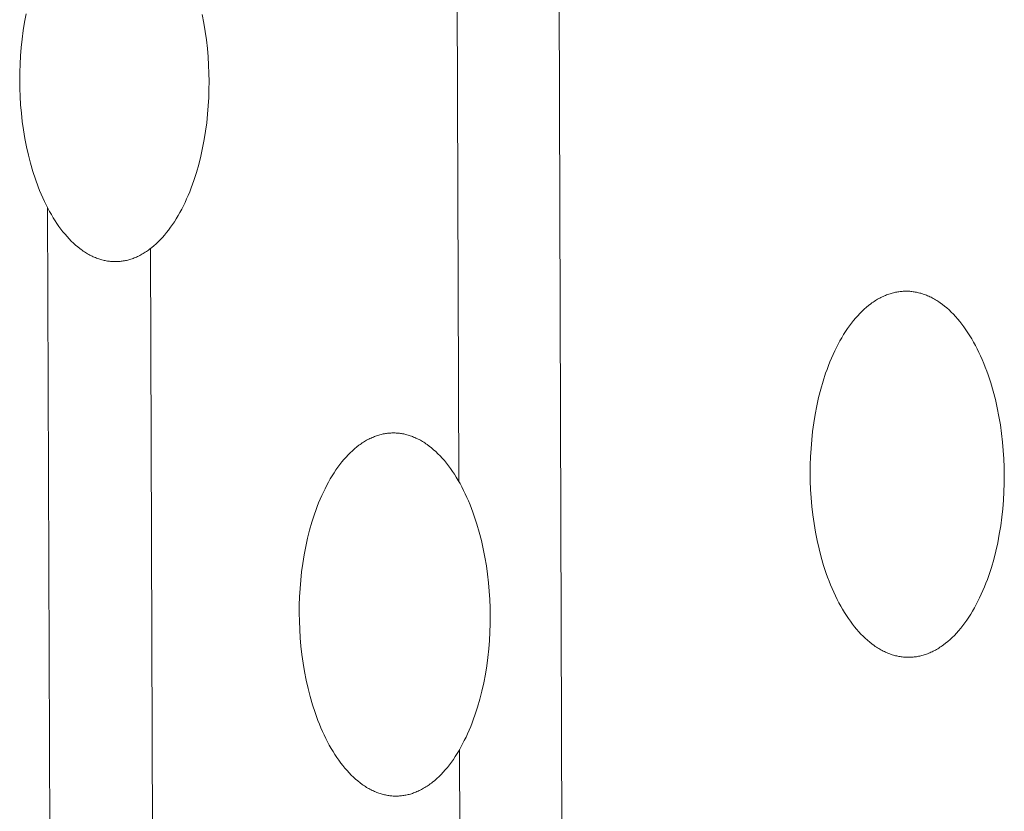
# Model space of a CAD drawing. Units: millimetres. Extents: x 0 to 17820, y 0 to 12600.
# Drawn here: x 4310 to 4392, y 4181 to 4248 of the extents above; entities that cross this region are included whole.
import ezdxf

# ---------------------------------------------------------------- set-up
doc = ezdxf.new("R2010")
doc.units = ezdxf.units.MM
doc.header["$MEASUREMENT"] = 0
doc.layers.add('Make2D$visible$lines', color=7, linetype='Continuous', true_color=0x000000)

msp = doc.modelspace()

# ---------------------------------------------------------------- linework, layer by layer
at = {"layer": 'Make2D$visible$lines', "color": 251, "lineweight": 20, "true_color": 0x696969}
for p, q in [((4345.867, 4408.971), (4346.5, 4208.87)), ((4355.266, 4156.013), (4354.64, 4355.715)), ((4310.074, 4248.242), (4309.941, 4247.538)), ((4325.039, 4247.467), (4324.901, 4248.175)), ((4309.828, 4246.83), (4309.733, 4246.121)), ((4309.941, 4247.538), (4309.828, 4246.83)), ((4325.158, 4246.756), (4325.039, 4247.467)), ((4325.257, 4246.044), (4325.158, 4246.756)), ((4309.733, 4246.121), (4309.658, 4245.413)), ((4325.338, 4245.334), (4325.257, 4246.044)), ((4309.658, 4245.413), (4309.601, 4244.71)), ((4325.399, 4244.628), (4325.338, 4245.334)), ((4309.601, 4244.71), (4309.562, 4244.013)), ((4325.443, 4243.928), (4325.399, 4244.628)), ((4309.562, 4244.013), (4309.54, 4243.324)), ((4325.47, 4243.237), (4325.443, 4243.928)), ((4309.54, 4243.324), (4309.535, 4242.646)), ((4309.545, 4241.968), (4309.535, 4242.646)), ((4325.48, 4242.557), (4325.47, 4243.237)), ((4309.571, 4241.28), (4309.545, 4241.968)), ((4325.474, 4241.877), (4325.452, 4241.187)), ((4325.48, 4242.557), (4325.474, 4241.877)), ((4309.615, 4240.582), (4309.571, 4241.28)), ((4325.452, 4241.187), (4325.413, 4240.488)), ((4309.676, 4239.878), (4309.615, 4240.582)), ((4325.413, 4240.488), (4325.356, 4239.782)), ((4309.756, 4239.17), (4309.676, 4239.878)), ((4325.356, 4239.782), (4325.28, 4239.073)), ((4309.855, 4238.46), (4309.756, 4239.17)), ((4325.28, 4239.073), (4325.185, 4238.362)), ((4309.973, 4237.75), (4309.855, 4238.46)), ((4310.111, 4237.045), (4309.973, 4237.75)), ((4325.071, 4237.652), (4324.937, 4236.946)), ((4325.185, 4238.362), (4325.071, 4237.652)), ((4310.269, 4236.345), (4310.111, 4237.045)), ((4324.937, 4236.946), (4324.783, 4236.247)), ((4310.446, 4235.655), (4310.269, 4236.345)), ((4324.783, 4236.247), (4324.61, 4235.557)), ((4310.642, 4234.977), (4310.446, 4235.655)), ((4324.61, 4235.557), (4324.416, 4234.881)), ((4310.858, 4234.315), (4310.642, 4234.977)), ((4324.416, 4234.881), (4324.204, 4234.219)), ((4311.092, 4233.671), (4310.858, 4234.315)), ((4311.216, 4233.356), (4311.092, 4233.671)), ((4323.973, 4233.577), (4323.85, 4233.264)), ((4324.091, 4233.896), (4323.973, 4233.577)), ((4324.204, 4234.219), (4324.091, 4233.896)), ((4311.344, 4233.048), (4311.216, 4233.356)), ((4311.477, 4232.745), (4311.344, 4233.048)), ((4311.614, 4232.448), (4311.477, 4232.745)), ((4323.723, 4232.956), (4323.592, 4232.654)), ((4323.85, 4233.264), (4323.723, 4232.956)), ((4311.754, 4232.158), (4311.614, 4232.448)), ((4311.899, 4231.875), (4311.754, 4232.158)), ((4312.834, 3944.19), (4311.89, 4231.892)), ((4312.047, 4231.599), (4311.899, 4231.875)), ((4323.317, 4232.071), (4323.174, 4231.789)), ((4323.457, 4232.359), (4323.317, 4232.071)), ((4323.592, 4232.654), (4323.457, 4232.359)), ((4312.199, 4231.33), (4312.047, 4231.599)), ((4312.355, 4231.069), (4312.199, 4231.33)), ((4312.514, 4230.817), (4312.355, 4231.069)), ((4322.876, 4231.248), (4322.721, 4230.989)), ((4323.027, 4231.515), (4322.876, 4231.248)), ((4323.174, 4231.789), (4323.027, 4231.515)), ((4312.675, 4230.572), (4312.514, 4230.817)), ((4312.84, 4230.335), (4312.675, 4230.572)), ((4313.008, 4230.108), (4312.84, 4230.335)), ((4322.239, 4230.261), (4322.072, 4230.036)), ((4322.403, 4230.495), (4322.239, 4230.261)), ((4322.564, 4230.738), (4322.403, 4230.495)), ((4322.721, 4230.989), (4322.564, 4230.738)), ((4313.178, 4229.889), (4313.008, 4230.108)), ((4313.35, 4229.678), (4313.178, 4229.889)), ((4313.525, 4229.477), (4313.35, 4229.678)), ((4313.702, 4229.285), (4313.525, 4229.477)), ((4321.558, 4229.412), (4321.382, 4229.223)), ((4321.731, 4229.611), (4321.558, 4229.412)), ((4321.903, 4229.819), (4321.731, 4229.611)), ((4322.072, 4230.036), (4321.903, 4229.819)), ((4313.88, 4229.102), (4313.702, 4229.285)), ((4314.06, 4228.929), (4313.88, 4229.102)), ((4314.242, 4228.765), (4314.06, 4228.929)), ((4314.425, 4228.61), (4314.242, 4228.765)), ((4314.609, 4228.465), (4314.425, 4228.61)), ((4320.661, 4228.559), (4320.478, 4228.416)), ((4320.843, 4228.711), (4320.661, 4228.559)), ((4321.024, 4228.872), (4320.843, 4228.711)), ((4321.204, 4229.043), (4321.024, 4228.872)), ((4321.382, 4229.223), (4321.204, 4229.043)), ((4314.701, 4228.396), (4314.609, 4228.465)), ((4314.793, 4228.329), (4314.701, 4228.396)), ((4314.886, 4228.264), (4314.793, 4228.329)), ((4314.978, 4228.202), (4314.886, 4228.264)), ((4315.071, 4228.143), (4314.978, 4228.202)), ((4315.164, 4228.085), (4315.071, 4228.143)), ((4315.257, 4228.03), (4315.164, 4228.085)), ((4315.35, 4227.977), (4315.257, 4228.03)), ((4315.443, 4227.927), (4315.35, 4227.977)), ((4315.536, 4227.879), (4315.443, 4227.927)), ((4315.63, 4227.833), (4315.536, 4227.879)), ((4315.723, 4227.789), (4315.63, 4227.833)), ((4315.816, 4227.748), (4315.723, 4227.789)), ((4315.908, 4227.709), (4315.816, 4227.748)), ((4316.001, 4227.672), (4315.908, 4227.709)), ((4319.273, 4227.719), (4319.181, 4227.682)), ((4319.366, 4227.759), (4319.273, 4227.719)), ((4319.459, 4227.801), (4319.366, 4227.759)), ((4319.552, 4227.845), (4319.459, 4227.801)), ((4319.645, 4227.892), (4319.552, 4227.845)), ((4319.738, 4227.941), (4319.645, 4227.892)), ((4319.831, 4227.992), (4319.738, 4227.941)), ((4319.923, 4228.046), (4319.831, 4227.992)), ((4320.016, 4228.101), (4319.923, 4228.046)), ((4320.109, 4228.16), (4320.016, 4228.101)), ((4320.201, 4228.22), (4320.109, 4228.16)), ((4320.294, 4228.283), (4320.201, 4228.22)), ((4320.386, 4228.349), (4320.294, 4228.283)), ((4320.478, 4228.416), (4320.386, 4228.349)), ((4321.479, 3944.447), (4320.556, 4228.476)), ((4316.094, 4227.638), (4316.001, 4227.672)), ((4316.186, 4227.605), (4316.094, 4227.638)), ((4316.279, 4227.575), (4316.186, 4227.605)), ((4316.371, 4227.547), (4316.279, 4227.575)), ((4316.463, 4227.521), (4316.371, 4227.547)), ((4316.555, 4227.497), (4316.463, 4227.521)), ((4316.646, 4227.476), (4316.555, 4227.497)), ((4316.738, 4227.456), (4316.646, 4227.476)), ((4316.829, 4227.439), (4316.738, 4227.456)), ((4316.919, 4227.423), (4316.829, 4227.439)), ((4317.01, 4227.41), (4316.919, 4227.423)), ((4317.1, 4227.399), (4317.01, 4227.41)), ((4317.19, 4227.389), (4317.1, 4227.399)), ((4317.279, 4227.382), (4317.19, 4227.389)), ((4317.368, 4227.376), (4317.279, 4227.382)), ((4317.457, 4227.373), (4317.368, 4227.376)), ((4317.545, 4227.371), (4317.457, 4227.373)), ((4317.633, 4227.371), (4317.545, 4227.371)), ((4317.722, 4227.373), (4317.633, 4227.371)), ((4317.811, 4227.377), (4317.722, 4227.373)), ((4317.9, 4227.383), (4317.811, 4227.377)), ((4317.99, 4227.391), (4317.9, 4227.383)), ((4318.08, 4227.401), (4317.99, 4227.391)), ((4318.171, 4227.413), (4318.08, 4227.401)), ((4318.261, 4227.427), (4318.171, 4227.413)), ((4318.352, 4227.443), (4318.261, 4227.427)), ((4318.443, 4227.461), (4318.352, 4227.443)), ((4318.535, 4227.481), (4318.443, 4227.461)), ((4318.627, 4227.503), (4318.535, 4227.481)), ((4318.719, 4227.527), (4318.627, 4227.503)), ((4318.811, 4227.554), (4318.719, 4227.527)), ((4318.903, 4227.582), (4318.811, 4227.554)), ((4318.995, 4227.613), (4318.903, 4227.582)), ((4319.088, 4227.646), (4318.995, 4227.613)), ((4319.181, 4227.682), (4319.088, 4227.646)), ((4382.158, 4224.402), (4382.063, 4224.355)), ((4382.253, 4224.447), (4382.158, 4224.402)), ((4382.348, 4224.489), (4382.253, 4224.447)), ((4382.443, 4224.53), (4382.348, 4224.489)), ((4382.538, 4224.567), (4382.443, 4224.53)), ((4382.633, 4224.603), (4382.538, 4224.567)), ((4382.728, 4224.637), (4382.633, 4224.603)), ((4382.823, 4224.668), (4382.728, 4224.637)), ((4382.917, 4224.697), (4382.823, 4224.668)), ((4383.012, 4224.723), (4382.917, 4224.697)), ((4383.106, 4224.748), (4383.012, 4224.723)), ((4383.2, 4224.77), (4383.106, 4224.748)), ((4383.293, 4224.791), (4383.2, 4224.77)), ((4383.387, 4224.809), (4383.293, 4224.791)), ((4383.48, 4224.825), (4383.387, 4224.809)), ((4383.573, 4224.839), (4383.48, 4224.825)), ((4383.666, 4224.851), (4383.573, 4224.839)), ((4383.758, 4224.861), (4383.666, 4224.851)), ((4383.85, 4224.869), (4383.758, 4224.861)), ((4383.941, 4224.875), (4383.85, 4224.869)), ((4384.033, 4224.879), (4383.941, 4224.875)), ((4384.124, 4224.881), (4384.033, 4224.879)), ((4384.214, 4224.881), (4384.124, 4224.881)), ((4384.305, 4224.879), (4384.214, 4224.881)), ((4384.396, 4224.875), (4384.305, 4224.879)), ((4384.487, 4224.87), (4384.396, 4224.875)), ((4384.579, 4224.862), (4384.487, 4224.87)), ((4384.671, 4224.853), (4384.579, 4224.862)), ((4384.763, 4224.841), (4384.671, 4224.853)), ((4384.856, 4224.828), (4384.763, 4224.841)), ((4384.949, 4224.812), (4384.856, 4224.828)), ((4385.042, 4224.794), (4384.949, 4224.812)), ((4385.136, 4224.774), (4385.042, 4224.794)), ((4385.23, 4224.752), (4385.136, 4224.774)), ((4385.324, 4224.728), (4385.23, 4224.752)), ((4385.418, 4224.702), (4385.324, 4224.728)), ((4385.513, 4224.674), (4385.418, 4224.702)), ((4385.608, 4224.643), (4385.513, 4224.674)), ((4385.703, 4224.61), (4385.608, 4224.643)), ((4385.798, 4224.575), (4385.703, 4224.61)), ((4385.893, 4224.538), (4385.798, 4224.575)), ((4385.988, 4224.498), (4385.893, 4224.538)), ((4386.084, 4224.456), (4385.988, 4224.498)), ((4386.179, 4224.412), (4386.084, 4224.456)), ((4386.275, 4224.365), (4386.179, 4224.412)), ((4381.023, 4223.681), (4380.837, 4223.528)), ((4381.21, 4223.825), (4381.023, 4223.681)), ((4381.305, 4223.894), (4381.21, 4223.825)), ((4381.399, 4223.96), (4381.305, 4223.894)), ((4381.493, 4224.023), (4381.399, 4223.96)), ((4381.588, 4224.084), (4381.493, 4224.023)), ((4381.683, 4224.143), (4381.588, 4224.084)), ((4381.778, 4224.2), (4381.683, 4224.143)), ((4381.873, 4224.254), (4381.778, 4224.2)), ((4381.968, 4224.306), (4381.873, 4224.254)), ((4382.063, 4224.355), (4381.968, 4224.306)), ((4386.37, 4224.317), (4386.275, 4224.365)), ((4386.466, 4224.265), (4386.37, 4224.317)), ((4386.561, 4224.212), (4386.466, 4224.265)), ((4386.657, 4224.156), (4386.561, 4224.212)), ((4386.752, 4224.098), (4386.657, 4224.156)), ((4386.848, 4224.037), (4386.752, 4224.098)), ((4386.943, 4223.974), (4386.848, 4224.037)), ((4387.038, 4223.909), (4386.943, 4223.974)), ((4387.228, 4223.771), (4387.038, 4223.909)), ((4387.417, 4223.623), (4387.228, 4223.771)), ((4387.604, 4223.466), (4387.417, 4223.623)), ((4380.106, 4222.819), (4379.928, 4222.618)), ((4380.286, 4223.01), (4380.106, 4222.819)), ((4380.468, 4223.192), (4380.286, 4223.01)), ((4380.652, 4223.365), (4380.468, 4223.192)), ((4380.837, 4223.528), (4380.652, 4223.365)), ((4387.791, 4223.3), (4387.604, 4223.466)), ((4387.976, 4223.124), (4387.791, 4223.3)), ((4388.159, 4222.938), (4387.976, 4223.124)), ((4388.341, 4222.743), (4388.159, 4222.938)), ((4388.521, 4222.539), (4388.341, 4222.743)), ((4379.41, 4221.962), (4379.242, 4221.726)), ((4379.58, 4222.19), (4379.41, 4221.962)), ((4379.753, 4222.409), (4379.58, 4222.19)), ((4379.928, 4222.618), (4379.753, 4222.409)), ((4388.698, 4222.326), (4388.521, 4222.539)), ((4388.873, 4222.103), (4388.698, 4222.326)), ((4389.045, 4221.872), (4388.873, 4222.103)), ((4378.917, 4221.227), (4378.759, 4220.966)), ((4379.078, 4221.481), (4378.917, 4221.227)), ((4379.242, 4221.726), (4379.078, 4221.481)), ((4389.215, 4221.632), (4389.045, 4221.872)), ((4389.381, 4221.383), (4389.215, 4221.632)), ((4389.544, 4221.126), (4389.381, 4221.383)), ((4389.704, 4220.861), (4389.544, 4221.126)), ((4378.455, 4220.42), (4378.308, 4220.136)), ((4378.605, 4220.697), (4378.455, 4220.42)), ((4378.759, 4220.966), (4378.605, 4220.697)), ((4389.861, 4220.589), (4389.704, 4220.861)), ((4390.013, 4220.308), (4389.861, 4220.589)), ((4390.162, 4220.021), (4390.013, 4220.308)), ((4378.027, 4219.547), (4377.894, 4219.242)), ((4378.166, 4219.845), (4378.027, 4219.547)), ((4378.308, 4220.136), (4378.166, 4219.845)), ((4390.307, 4219.726), (4390.162, 4220.021)), ((4390.448, 4219.425), (4390.307, 4219.726)), ((4390.584, 4219.117), (4390.448, 4219.425)), ((4377.639, 4218.616), (4377.519, 4218.294)), ((4377.764, 4218.932), (4377.639, 4218.616)), ((4377.894, 4219.242), (4377.764, 4218.932)), ((4390.716, 4218.803), (4390.584, 4219.117)), ((4390.844, 4218.484), (4390.716, 4218.803)), ((4377.403, 4217.968), (4377.186, 4217.301)), ((4377.519, 4218.294), (4377.403, 4217.968)), ((4390.967, 4218.159), (4390.844, 4218.484)), ((4391.085, 4217.829), (4390.967, 4218.159)), ((4391.307, 4217.156), (4391.085, 4217.829)), ((4377.186, 4217.301), (4376.989, 4216.618)), ((4391.509, 4216.468), (4391.307, 4217.156)), ((4376.989, 4216.618), (4376.812, 4215.923)), ((4391.692, 4215.767), (4391.509, 4216.468)), ((4376.812, 4215.923), (4376.655, 4215.217)), ((4391.854, 4215.056), (4391.692, 4215.767)), ((4376.518, 4214.505), (4376.402, 4213.789)), ((4376.655, 4215.217), (4376.518, 4214.505)), ((4391.996, 4214.339), (4391.854, 4215.056)), ((4376.402, 4213.789), (4376.305, 4213.072)), ((4392.117, 4213.618), (4391.996, 4214.339)), ((4392.219, 4212.896), (4392.117, 4213.618)), ((4339.78, 4212.761), (4339.687, 4212.732)), ((4339.873, 4212.787), (4339.78, 4212.761)), ((4339.965, 4212.811), (4339.873, 4212.787)), ((4340.058, 4212.833), (4339.965, 4212.811)), ((4340.15, 4212.853), (4340.058, 4212.833)), ((4340.242, 4212.871), (4340.15, 4212.853)), ((4340.334, 4212.887), (4340.242, 4212.871)), ((4340.425, 4212.901), (4340.334, 4212.887)), ((4340.516, 4212.912), (4340.425, 4212.901)), ((4340.607, 4212.922), (4340.516, 4212.912)), ((4340.697, 4212.93), (4340.607, 4212.922)), ((4340.788, 4212.935), (4340.697, 4212.93)), ((4340.877, 4212.939), (4340.788, 4212.935)), ((4340.967, 4212.941), (4340.877, 4212.939)), ((4341.056, 4212.941), (4340.967, 4212.941)), ((4341.145, 4212.939), (4341.056, 4212.941)), ((4341.234, 4212.935), (4341.145, 4212.939)), ((4341.324, 4212.929), (4341.234, 4212.935)), ((4341.415, 4212.922), (4341.324, 4212.929)), ((4341.505, 4212.912), (4341.415, 4212.922)), ((4341.596, 4212.9), (4341.505, 4212.912)), ((4341.687, 4212.887), (4341.596, 4212.9)), ((4341.779, 4212.871), (4341.687, 4212.887)), ((4341.871, 4212.853), (4341.779, 4212.871)), ((4341.963, 4212.833), (4341.871, 4212.853)), ((4342.055, 4212.811), (4341.963, 4212.833)), ((4342.148, 4212.787), (4342.055, 4212.811)), ((4342.241, 4212.761), (4342.148, 4212.787)), ((4342.334, 4212.732), (4342.241, 4212.761)), ((4376.305, 4213.072), (4376.228, 4212.356)), ((4392.301, 4212.177), (4392.219, 4212.896)), ((4338.193, 4211.968), (4338.101, 4211.9)), ((4338.286, 4212.033), (4338.193, 4211.968)), ((4338.379, 4212.096), (4338.286, 4212.033)), ((4338.472, 4212.157), (4338.379, 4212.096)), ((4338.565, 4212.215), (4338.472, 4212.157)), ((4338.659, 4212.271), (4338.565, 4212.215)), ((4338.752, 4212.324), (4338.659, 4212.271)), ((4338.846, 4212.375), (4338.752, 4212.324)), ((4338.939, 4212.424), (4338.846, 4212.375)), ((4339.033, 4212.47), (4338.939, 4212.424)), ((4339.127, 4212.515), (4339.033, 4212.47)), ((4339.22, 4212.557), (4339.127, 4212.515)), ((4339.314, 4212.596), (4339.22, 4212.557)), ((4339.407, 4212.634), (4339.314, 4212.596)), ((4339.5, 4212.669), (4339.407, 4212.634)), ((4339.594, 4212.702), (4339.5, 4212.669)), ((4339.687, 4212.732), (4339.594, 4212.702)), ((4342.427, 4212.702), (4342.334, 4212.732)), ((4342.521, 4212.669), (4342.427, 4212.702)), ((4342.614, 4212.634), (4342.521, 4212.669)), ((4342.708, 4212.597), (4342.614, 4212.634)), ((4342.802, 4212.557), (4342.708, 4212.597)), ((4342.896, 4212.515), (4342.802, 4212.557)), ((4342.99, 4212.471), (4342.896, 4212.515)), ((4343.084, 4212.425), (4342.99, 4212.471)), ((4343.178, 4212.376), (4343.084, 4212.425)), ((4343.272, 4212.325), (4343.178, 4212.376)), ((4343.366, 4212.272), (4343.272, 4212.325)), ((4343.46, 4212.217), (4343.366, 4212.272)), ((4343.554, 4212.159), (4343.46, 4212.217)), ((4343.647, 4212.098), (4343.554, 4212.159)), ((4343.741, 4212.036), (4343.647, 4212.098)), ((4343.835, 4211.97), (4343.741, 4212.036)), ((4344.021, 4211.833), (4343.835, 4211.97)), ((4376.228, 4212.356), (4376.169, 4211.644)), ((4392.364, 4211.462), (4392.301, 4212.177)), ((4337.37, 4211.274), (4337.191, 4211.094)), ((4337.551, 4211.445), (4337.37, 4211.274)), ((4337.733, 4211.606), (4337.551, 4211.445)), ((4337.916, 4211.758), (4337.733, 4211.606)), ((4338.101, 4211.9), (4337.916, 4211.758)), ((4344.207, 4211.687), (4344.021, 4211.833)), ((4344.392, 4211.53), (4344.207, 4211.687)), ((4344.576, 4211.365), (4344.392, 4211.53)), ((4344.758, 4211.19), (4344.576, 4211.365)), ((4344.938, 4211.005), (4344.758, 4211.19)), ((4376.169, 4211.644), (4376.129, 4210.939)), ((4392.409, 4210.753), (4392.364, 4211.462)), ((4336.496, 4210.282), (4336.329, 4210.056)), ((4336.667, 4210.498), (4336.496, 4210.282)), ((4336.839, 4210.706), (4336.667, 4210.498)), ((4337.014, 4210.905), (4336.839, 4210.706)), ((4337.191, 4211.094), (4337.014, 4210.905)), ((4345.117, 4210.811), (4344.938, 4211.005)), ((4345.294, 4210.608), (4345.117, 4210.811)), ((4345.468, 4210.396), (4345.294, 4210.608)), ((4345.641, 4210.175), (4345.468, 4210.396)), ((4376.129, 4210.939), (4376.106, 4210.242)), ((4392.436, 4210.054), (4392.409, 4210.753)), ((4336.002, 4209.579), (4335.844, 4209.329)), ((4336.164, 4209.822), (4336.002, 4209.579)), ((4336.329, 4210.056), (4336.164, 4209.822)), ((4345.81, 4209.946), (4345.641, 4210.175)), ((4345.977, 4209.707), (4345.81, 4209.946)), ((4346.141, 4209.46), (4345.977, 4209.707)), ((4346.302, 4209.205), (4346.141, 4209.46)), ((4376.106, 4210.242), (4376.1, 4209.556)), ((4376.11, 4208.87), (4376.1, 4209.556)), ((4392.447, 4209.365), (4392.436, 4210.054)), ((4335.537, 4208.803), (4335.389, 4208.529)), ((4335.689, 4209.07), (4335.537, 4208.803)), ((4335.844, 4209.329), (4335.689, 4209.07)), ((4346.459, 4208.942), (4346.302, 4209.205)), ((4346.613, 4208.671), (4346.459, 4208.942)), ((4346.763, 4208.393), (4346.613, 4208.671)), ((4376.137, 4208.172), (4376.11, 4208.87)), ((4392.44, 4208.677), (4392.418, 4207.978)), ((4392.447, 4209.365), (4392.44, 4208.677)), ((4335.105, 4207.959), (4334.969, 4207.663)), ((4335.245, 4208.247), (4335.105, 4207.959)), ((4335.389, 4208.529), (4335.245, 4208.247)), ((4346.91, 4208.107), (4346.763, 4208.393)), ((4347.052, 4207.815), (4346.91, 4208.107)), ((4347.191, 4207.515), (4347.052, 4207.815)), ((4376.182, 4207.466), (4376.137, 4208.172)), ((4392.418, 4207.978), (4392.377, 4207.271)), ((4334.71, 4207.054), (4334.587, 4206.741)), ((4334.837, 4207.362), (4334.71, 4207.054)), ((4334.969, 4207.663), (4334.837, 4207.362)), ((4347.325, 4207.21), (4347.191, 4207.515)), ((4347.455, 4206.898), (4347.325, 4207.21)), ((4376.245, 4206.753), (4376.182, 4207.466)), ((4392.377, 4207.271), (4392.318, 4206.557)), ((4334.469, 4206.422), (4334.355, 4206.099)), ((4334.587, 4206.741), (4334.469, 4206.422)), ((4347.581, 4206.581), (4347.455, 4206.898)), ((4347.702, 4206.259), (4347.581, 4206.581)), ((4347.818, 4205.931), (4347.702, 4206.259)), ((4376.327, 4206.036), (4376.245, 4206.753)), ((4392.318, 4206.557), (4392.24, 4205.839)), ((4334.142, 4205.438), (4333.948, 4204.761)), ((4334.355, 4206.099), (4334.142, 4205.438)), ((4348.037, 4205.263), (4347.818, 4205.931)), ((4376.428, 4205.316), (4376.327, 4206.036)), ((4376.549, 4204.597), (4376.428, 4205.316)), ((4392.24, 4205.839), (4392.143, 4205.12)), ((4333.948, 4204.761), (4333.774, 4204.071)), ((4348.236, 4204.58), (4348.037, 4205.263)), ((4348.415, 4203.884), (4348.236, 4204.58)), ((4376.69, 4203.882), (4376.549, 4204.597)), ((4392.143, 4205.12), (4392.026, 4204.402)), ((4333.774, 4204.071), (4333.619, 4203.372)), ((4348.575, 4203.179), (4348.415, 4203.884)), ((4376.851, 4203.173), (4376.69, 4203.882)), ((4391.888, 4203.688), (4391.73, 4202.982)), ((4392.026, 4204.402), (4391.888, 4203.688)), ((4333.619, 4203.372), (4333.485, 4202.666)), ((4348.715, 4202.467), (4348.575, 4203.179)), ((4377.032, 4202.473), (4376.851, 4203.173)), ((4391.73, 4202.982), (4391.552, 4202.285)), ((4333.485, 4202.666), (4333.37, 4201.956)), ((4348.834, 4201.752), (4348.715, 4202.467)), ((4377.234, 4201.786), (4377.032, 4202.473)), ((4391.552, 4202.285), (4391.354, 4201.601)), ((4333.275, 4201.245), (4333.199, 4200.535)), ((4333.37, 4201.956), (4333.275, 4201.245)), ((4348.935, 4201.036), (4348.834, 4201.752)), ((4377.455, 4201.114), (4377.234, 4201.786)), ((4391.354, 4201.601), (4391.136, 4200.933)), ((4333.199, 4200.535), (4333.142, 4199.829)), ((4349.016, 4200.322), (4348.935, 4201.036)), ((4377.572, 4200.785), (4377.455, 4201.114)), ((4377.695, 4200.46), (4377.572, 4200.785)), ((4377.822, 4200.141), (4377.695, 4200.46)), ((4391.02, 4200.606), (4390.899, 4200.284)), ((4391.136, 4200.933), (4391.02, 4200.606)), ((4333.142, 4199.829), (4333.102, 4199.13)), ((4349.078, 4199.613), (4349.016, 4200.322)), ((4349.122, 4198.91), (4349.078, 4199.613)), ((4377.953, 4199.828), (4377.822, 4200.141)), ((4378.089, 4199.521), (4377.953, 4199.828)), ((4378.229, 4199.219), (4378.089, 4199.521)), ((4390.643, 4199.657), (4390.509, 4199.352)), ((4390.773, 4199.968), (4390.643, 4199.657)), ((4390.899, 4200.284), (4390.773, 4199.968)), ((4333.102, 4199.13), (4333.08, 4198.439)), ((4349.149, 4198.216), (4349.122, 4198.91)), ((4378.373, 4198.925), (4378.229, 4199.219)), ((4378.521, 4198.637), (4378.373, 4198.925)), ((4390.227, 4198.763), (4390.079, 4198.479)), ((4390.37, 4199.054), (4390.227, 4198.763)), ((4390.509, 4199.352), (4390.37, 4199.054)), ((4333.08, 4198.439), (4333.074, 4197.758)), ((4349.159, 4197.533), (4349.149, 4198.216)), ((4378.673, 4198.357), (4378.521, 4198.637)), ((4378.829, 4198.084), (4378.673, 4198.357)), ((4378.988, 4197.819), (4378.829, 4198.084)), ((4389.774, 4197.933), (4389.615, 4197.672)), ((4389.928, 4198.202), (4389.774, 4197.933)), ((4390.079, 4198.479), (4389.928, 4198.202)), ((4333.074, 4197.758), (4333.085, 4197.077)), ((4333.085, 4197.077), (4333.111, 4196.385)), ((4349.153, 4196.85), (4349.159, 4197.533)), ((4379.151, 4197.562), (4378.988, 4197.819)), ((4379.317, 4197.313), (4379.151, 4197.562)), ((4379.486, 4197.073), (4379.317, 4197.313)), ((4379.657, 4196.841), (4379.486, 4197.073)), ((4389.289, 4197.174), (4389.121, 4196.938)), ((4389.454, 4197.419), (4389.289, 4197.174)), ((4389.615, 4197.672), (4389.454, 4197.419)), ((4333.111, 4196.385), (4333.155, 4195.685)), ((4349.131, 4196.157), (4349.153, 4196.85)), ((4379.832, 4196.619), (4379.657, 4196.841)), ((4380.008, 4196.405), (4379.832, 4196.619)), ((4380.188, 4196.2), (4380.008, 4196.405)), ((4380.369, 4196.004), (4380.188, 4196.2)), ((4388.6, 4196.284), (4388.422, 4196.084)), ((4388.776, 4196.493), (4388.6, 4196.284)), ((4388.95, 4196.711), (4388.776, 4196.493)), ((4389.121, 4196.938), (4388.95, 4196.711)), ((4333.155, 4195.685), (4333.217, 4194.977)), ((4349.033, 4194.748), (4349.091, 4195.456)), ((4349.091, 4195.456), (4349.131, 4196.157)), ((4380.552, 4195.818), (4380.369, 4196.004)), ((4380.736, 4195.642), (4380.552, 4195.818)), ((4380.922, 4195.474), (4380.736, 4195.642)), ((4381.11, 4195.316), (4380.922, 4195.474)), ((4387.689, 4195.378), (4387.503, 4195.225)), ((4387.875, 4195.54), (4387.689, 4195.378)), ((4388.059, 4195.712), (4387.875, 4195.54)), ((4388.241, 4195.893), (4388.059, 4195.712)), ((4388.422, 4196.084), (4388.241, 4195.893)), ((4333.217, 4194.977), (4333.298, 4194.265)), ((4348.957, 4194.036), (4349.033, 4194.748)), ((4381.298, 4195.168), (4381.11, 4195.316)), ((4381.487, 4195.029), (4381.298, 4195.168)), ((4381.582, 4194.964), (4381.487, 4195.029)), ((4381.677, 4194.9), (4381.582, 4194.964)), ((4381.772, 4194.839), (4381.677, 4194.9)), ((4381.868, 4194.78), (4381.772, 4194.839)), ((4381.963, 4194.724), (4381.868, 4194.78)), ((4382.058, 4194.67), (4381.963, 4194.724)), ((4382.154, 4194.619), (4382.058, 4194.67)), ((4382.249, 4194.569), (4382.154, 4194.619)), ((4382.344, 4194.522), (4382.249, 4194.569)), ((4382.44, 4194.477), (4382.344, 4194.522)), ((4386.461, 4194.556), (4386.365, 4194.51)), ((4386.556, 4194.605), (4386.461, 4194.556)), ((4386.651, 4194.657), (4386.556, 4194.605)), ((4386.746, 4194.71), (4386.651, 4194.657)), ((4386.841, 4194.766), (4386.746, 4194.71)), ((4386.936, 4194.825), (4386.841, 4194.766)), ((4387.031, 4194.885), (4386.936, 4194.825)), ((4387.126, 4194.948), (4387.031, 4194.885)), ((4387.22, 4195.014), (4387.126, 4194.948)), ((4387.315, 4195.082), (4387.22, 4195.014)), ((4387.503, 4195.225), (4387.315, 4195.082)), ((4333.298, 4194.265), (4333.397, 4193.551)), ((4348.861, 4193.323), (4348.957, 4194.036)), ((4382.535, 4194.435), (4382.44, 4194.477)), ((4382.63, 4194.395), (4382.535, 4194.435)), ((4382.725, 4194.357), (4382.63, 4194.395)), ((4382.82, 4194.322), (4382.725, 4194.357)), ((4382.915, 4194.288), (4382.82, 4194.322)), ((4383.01, 4194.257), (4382.915, 4194.288)), ((4383.104, 4194.228), (4383.01, 4194.257)), ((4383.199, 4194.201), (4383.104, 4194.228)), ((4383.293, 4194.177), (4383.199, 4194.201)), ((4383.387, 4194.154), (4383.293, 4194.177)), ((4383.48, 4194.134), (4383.387, 4194.154)), ((4383.573, 4194.116), (4383.48, 4194.134)), ((4383.666, 4194.099), (4383.573, 4194.116)), ((4383.759, 4194.085), (4383.666, 4194.099)), ((4383.852, 4194.073), (4383.759, 4194.085)), ((4383.944, 4194.063), (4383.852, 4194.073)), ((4384.035, 4194.055), (4383.944, 4194.063)), ((4384.126, 4194.049), (4384.035, 4194.055)), ((4384.217, 4194.045), (4384.126, 4194.049)), ((4384.308, 4194.043), (4384.217, 4194.045)), ((4384.398, 4194.042), (4384.308, 4194.043)), ((4384.489, 4194.044), (4384.398, 4194.042)), ((4384.581, 4194.047), (4384.489, 4194.044)), ((4384.672, 4194.053), (4384.581, 4194.047)), ((4384.764, 4194.06), (4384.672, 4194.053)), ((4384.857, 4194.069), (4384.764, 4194.06)), ((4384.949, 4194.081), (4384.857, 4194.069)), ((4385.042, 4194.094), (4384.949, 4194.081)), ((4385.135, 4194.11), (4385.042, 4194.094)), ((4385.229, 4194.127), (4385.135, 4194.11)), ((4385.323, 4194.147), (4385.229, 4194.127)), ((4385.417, 4194.169), (4385.323, 4194.147)), ((4385.511, 4194.193), (4385.417, 4194.169)), ((4385.605, 4194.219), (4385.511, 4194.193)), ((4385.7, 4194.248), (4385.605, 4194.219)), ((4385.795, 4194.278), (4385.7, 4194.248)), ((4385.89, 4194.311), (4385.795, 4194.278)), ((4385.985, 4194.346), (4385.89, 4194.311)), ((4386.08, 4194.384), (4385.985, 4194.346)), ((4386.175, 4194.423), (4386.08, 4194.384)), ((4386.27, 4194.465), (4386.175, 4194.423)), ((4386.365, 4194.51), (4386.27, 4194.465)), ((4333.397, 4193.551), (4333.517, 4192.838)), ((4348.746, 4192.611), (4348.861, 4193.323)), ((4333.517, 4192.838), (4333.655, 4192.128)), ((4333.655, 4192.128), (4333.814, 4191.425)), ((4348.611, 4191.904), (4348.746, 4192.611)), ((4333.814, 4191.425), (4333.993, 4190.73)), ((4348.28, 4190.512), (4348.455, 4191.203)), ((4348.455, 4191.203), (4348.611, 4191.904)), ((4333.993, 4190.73), (4334.191, 4190.048)), ((4348.085, 4189.834), (4348.28, 4190.512)), ((4334.191, 4190.048), (4334.409, 4189.381)), ((4347.871, 4189.172), (4348.085, 4189.834)), ((4334.409, 4189.381), (4334.645, 4188.732)), ((4334.645, 4188.732), (4334.77, 4188.416)), ((4347.638, 4188.529), (4347.757, 4188.848)), ((4347.757, 4188.848), (4347.871, 4189.172)), ((4334.77, 4188.416), (4334.899, 4188.105)), ((4334.899, 4188.105), (4335.033, 4187.799)), ((4347.254, 4187.606), (4347.386, 4187.907)), ((4347.386, 4187.907), (4347.514, 4188.215)), ((4347.514, 4188.215), (4347.638, 4188.529)), ((4335.033, 4187.799), (4335.171, 4187.5)), ((4335.171, 4187.5), (4335.313, 4187.208)), ((4335.313, 4187.208), (4335.458, 4186.922)), ((4346.976, 4187.022), (4347.117, 4187.31)), ((4347.117, 4187.31), (4347.254, 4187.606)), ((4335.458, 4186.922), (4335.608, 4186.644)), ((4335.608, 4186.644), (4335.761, 4186.373)), ((4335.761, 4186.373), (4335.918, 4186.11)), ((4346.531, 4186.2), (4346.683, 4186.466)), ((4346.572, 4186.27), (4347.255, 3970.644)), ((4346.683, 4186.466), (4346.832, 4186.74)), ((4346.832, 4186.74), (4346.976, 4187.022)), ((4335.918, 4186.11), (4336.078, 4185.854)), ((4336.078, 4185.854), (4336.242, 4185.607)), ((4336.242, 4185.607), (4336.408, 4185.369)), ((4345.889, 4185.214), (4346.054, 4185.448)), ((4346.054, 4185.448), (4346.216, 4185.69)), ((4346.216, 4185.69), (4346.375, 4185.941)), ((4346.375, 4185.941), (4346.531, 4186.2)), ((4336.408, 4185.369), (4336.577, 4185.138)), ((4336.577, 4185.138), (4336.748, 4184.917)), ((4336.748, 4184.917), (4336.922, 4184.705)), ((4336.922, 4184.705), (4337.099, 4184.501)), ((4345.376, 4184.566), (4345.55, 4184.773)), ((4345.55, 4184.773), (4345.72, 4184.989)), ((4345.72, 4184.989), (4345.889, 4185.214)), ((4337.099, 4184.501), (4337.277, 4184.307)), ((4337.277, 4184.307), (4337.457, 4184.122)), ((4337.457, 4184.122), (4337.638, 4183.946)), ((4337.638, 4183.946), (4337.822, 4183.78)), ((4337.822, 4183.78), (4338.006, 4183.623)), ((4344.48, 4183.669), (4344.663, 4183.83)), ((4344.663, 4183.83), (4344.844, 4184)), ((4344.844, 4184), (4345.023, 4184.179)), ((4345.023, 4184.179), (4345.201, 4184.368)), ((4345.201, 4184.368), (4345.376, 4184.566)), ((4338.006, 4183.623), (4338.191, 4183.475)), ((4338.191, 4183.475), (4338.378, 4183.337)), ((4338.378, 4183.337), (4338.471, 4183.272)), ((4338.471, 4183.272), (4338.564, 4183.209)), ((4338.564, 4183.209), (4338.658, 4183.148)), ((4338.658, 4183.148), (4338.752, 4183.089)), ((4338.752, 4183.089), (4338.846, 4183.033)), ((4338.846, 4183.033), (4338.94, 4182.98)), ((4338.94, 4182.98), (4339.033, 4182.928)), ((4339.033, 4182.928), (4339.127, 4182.879)), ((4343.365, 4182.906), (4343.459, 4182.956)), ((4343.459, 4182.956), (4343.552, 4183.009)), ((4343.552, 4183.009), (4343.646, 4183.065)), ((4343.646, 4183.065), (4343.739, 4183.122)), ((4343.739, 4183.122), (4343.833, 4183.182)), ((4343.833, 4183.182), (4343.926, 4183.245)), ((4343.926, 4183.245), (4344.019, 4183.309)), ((4344.019, 4183.309), (4344.112, 4183.377)), ((4344.112, 4183.377), (4344.204, 4183.446)), ((4344.204, 4183.446), (4344.297, 4183.518)), ((4344.297, 4183.518), (4344.48, 4183.669)), ((4339.127, 4182.879), (4339.221, 4182.832)), ((4339.221, 4182.832), (4339.315, 4182.788)), ((4339.315, 4182.788), (4339.409, 4182.745)), ((4339.409, 4182.745), (4339.502, 4182.705)), ((4339.502, 4182.705), (4339.596, 4182.668)), ((4339.596, 4182.668), (4339.69, 4182.632)), ((4339.69, 4182.632), (4339.783, 4182.599)), ((4339.783, 4182.599), (4339.876, 4182.568)), ((4339.876, 4182.568), (4339.969, 4182.539)), ((4339.969, 4182.539), (4340.062, 4182.512)), ((4340.062, 4182.512), (4340.154, 4182.487)), ((4340.154, 4182.487), (4340.247, 4182.465)), ((4340.247, 4182.465), (4340.339, 4182.445)), ((4340.339, 4182.445), (4340.431, 4182.426)), ((4340.431, 4182.426), (4340.522, 4182.41)), ((4340.522, 4182.41), (4340.613, 4182.396)), ((4340.613, 4182.396), (4340.704, 4182.384)), ((4340.704, 4182.384), (4340.795, 4182.373)), ((4340.795, 4182.373), (4340.885, 4182.365)), ((4340.885, 4182.365), (4340.975, 4182.359)), ((4340.975, 4182.359), (4341.064, 4182.355)), ((4341.064, 4182.355), (4341.153, 4182.352)), ((4341.153, 4182.352), (4341.242, 4182.352)), ((4341.242, 4182.352), (4341.332, 4182.353)), ((4341.332, 4182.353), (4341.422, 4182.356)), ((4341.422, 4182.356), (4341.512, 4182.361)), ((4341.512, 4182.361), (4341.602, 4182.369)), ((4341.602, 4182.369), (4341.693, 4182.378)), ((4341.693, 4182.378), (4341.784, 4182.389)), ((4341.784, 4182.389), (4341.876, 4182.402)), ((4341.876, 4182.402), (4341.968, 4182.417)), ((4341.968, 4182.417), (4342.06, 4182.434)), ((4342.06, 4182.434), (4342.152, 4182.454)), ((4342.152, 4182.454), (4342.244, 4182.475)), ((4342.244, 4182.475), (4342.337, 4182.499)), ((4342.337, 4182.499), (4342.43, 4182.525)), ((4342.43, 4182.525), (4342.523, 4182.553)), ((4342.523, 4182.553), (4342.616, 4182.583)), ((4342.616, 4182.583), (4342.71, 4182.615)), ((4342.71, 4182.615), (4342.803, 4182.65)), ((4342.803, 4182.65), (4342.897, 4182.687)), ((4342.897, 4182.687), (4342.99, 4182.726)), ((4342.99, 4182.726), (4343.084, 4182.767)), ((4343.084, 4182.767), (4343.178, 4182.811)), ((4343.178, 4182.811), (4343.271, 4182.857)), ((4343.271, 4182.857), (4343.365, 4182.906))]:
    msp.add_line(p, q, dxfattribs=at)

doc.saveas('drawing.dxf')
